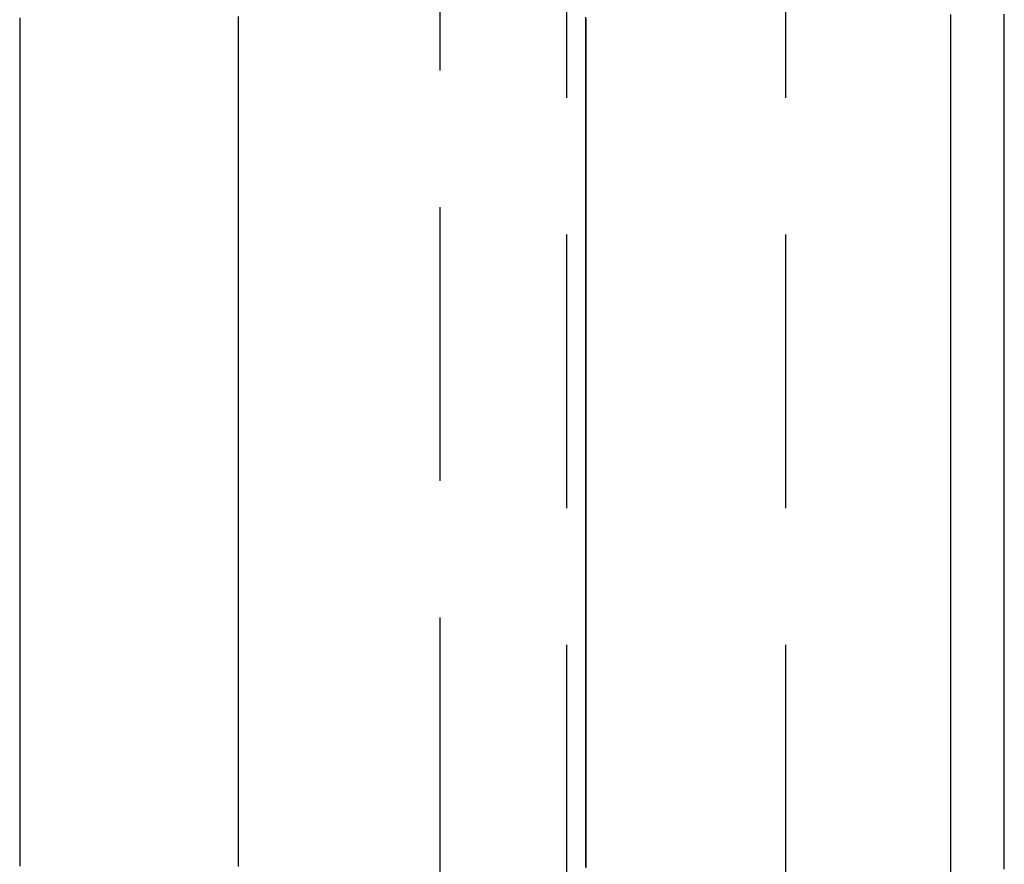
# Model space of a CAD drawing. Extents: x -230 to 59, y -180 to 1000.
# Drawn here: x -215 to -206, y 638 to 645 of the extents above; entities that cross this region are included whole.
import ezdxf

# ---------------------------------------------------------------- set-up
doc = ezdxf.new("R2010")
doc.units = 0
doc.header["$LTSCALE"] = 10
doc.linetypes.add('VERDECKT', pattern=[0.375, 0.25, -0.125])
doc.layers.get('0').update_dxf_attribs({"linetype": 'CONTINUOUS'})
doc.layers.add('STEMPEL', color=3, linetype='CONTINUOUS')

# ---------------------------------------------------------------- blocks, each defined once
blk = doc.blocks.new('A$C78EE471F')
at = {"color": 1, "linetype": 'VERDECKT', "extrusion": (2e-16, 1, -2e-16)}
for p, q in [((-58, 666), (-58, 574)), ((-61.1586, 655), (-61.1586, 585)), ((-60, 588.5), (-60, 651.5))]:
    blk.add_line(p, q, dxfattribs=at)
at = {"color": 3}
for points in [[(-56.49, 637.668, 0), (-56.49, 637.768, 0), (-56.49, 637.867, 0), (-56.49, 637.967, 0), (-56.49, 638.067, 0), (-56.49, 638.166, 0), (-56.49, 638.266, 0), (-56.49, 638.365, 0), (-56.49, 638.465, 0), (-56.49, 638.564, 0), (-56.49, 638.663, 0), (-56.49, 638.762, 0), (-56.49, 638.861, 0), (-56.49, 638.959, 0), (-56.49, 639.058, 0), (-56.49, 639.157, 0), (-56.49, 639.255, 0), (-56.49, 639.354, 0), (-56.49, 639.452, 0), (-56.49, 639.55, 0), (-56.49, 639.648, 0), (-56.49, 639.746, 0), (-56.49, 639.844, 0), (-56.49, 639.942, 0), (-56.49, 640.04, 0), (-56.49, 640.137, 0), (-56.49, 640.235, 0), (-56.49, 640.332, 0), (-56.49, 640.429, 0), (-56.49, 640.526, 0), (-56.49, 640.623, 0), (-56.49, 640.72, 0), (-56.49, 640.817, 0), (-56.49, 640.914, 0), (-56.49, 641.011, 0), (-56.49, 641.107, 0), (-56.49, 641.203, 0), (-56.49, 641.3, 0), (-56.49, 641.396, 0), (-56.49, 641.492, 0), (-56.49, 641.588, 0), (-56.49, 641.684, 0), (-56.49, 641.78, 0), (-56.49, 641.875, 0), (-56.49, 641.971, 0), (-56.49, 642.066, 0), (-56.49, 642.161, 0), (-56.49, 642.257, 0), (-56.49, 642.352, 0), (-56.49, 642.447, 0), (-56.49, 642.541, 0), (-56.49, 642.636, 0), (-56.49, 642.731, 0), (-56.49, 642.825, 0), (-56.49, 642.92, 0), (-56.49, 643.014, 0), (-56.49, 643.108, 0), (-56.49, 643.202, 0), (-56.49, 643.296, 0), (-56.49, 643.39, 0), (-56.49, 643.483, 0), (-56.49, 643.577, 0), (-56.49, 643.67, 0), (-56.49, 643.763, 0), (-56.49, 643.857, 0), (-56.49, 643.95, 0), (-56.49, 644.043, 0), (-56.49, 644.135, 0), (-56.49, 644.228, 0), (-56.49, 644.321, 0), (-56.49, 644.413, 0), (-56.49, 644.505, 0), (-56.49, 644.597, 0), (-56.49, 644.689, 0), (-56.49, 644.781, 0), (-56.49, 644.873, 0), (-56.49, 644.965, 0), (-56.49, 645.056, 0), (-56.49, 645.148, 0), (-56.49, 645.239, 0), (-56.49, 645.33, 0), (-56.49, 645.421, 0), (-56.49, 645.512, 0)], [(-56, 637.699, 0), (-56, 637.794, 0), (-56, 637.889, 0), (-56, 637.984, 0), (-56, 638.078, 0), (-56, 638.173, 0), (-56, 638.268, 0), (-56, 638.362, 0), (-56, 638.456, 0), (-56, 638.551, 0), (-56, 638.645, 0), (-56, 638.739, 0), (-56, 638.833, 0), (-56, 638.927, 0), (-56, 639.021, 0), (-56, 639.115, 0), (-56, 639.208, 0), (-56, 639.302, 0), (-56, 639.395, 0), (-56, 639.489, 0), (-56, 639.582, 0), (-56, 639.675, 0), (-56, 639.769, 0), (-56, 639.862, 0), (-56, 639.954, 0), (-56, 640.047, 0), (-56, 640.14, 0), (-56, 640.233, 0), (-56, 640.325, 0), (-56, 640.418, 0), (-56, 640.51, 0), (-56, 640.602, 0), (-56, 640.695, 0), (-56, 640.787, 0), (-56, 640.879, 0), (-56, 640.97, 0), (-56, 641.062, 0), (-56, 641.154, 0), (-56, 641.245, 0), (-56, 641.337, 0), (-56, 641.428, 0), (-56, 641.52, 0), (-56, 641.611, 0), (-56, 641.702, 0), (-56, 641.793, 0), (-56, 641.884, 0), (-56, 641.974, 0), (-56, 642.065, 0), (-56, 642.155, 0), (-56, 642.246, 0), (-56, 642.336, 0), (-56, 642.426, 0), (-56, 642.517, 0), (-56, 642.607, 0), (-56, 642.697, 0), (-56, 642.786, 0), (-56, 642.876, 0), (-56, 642.966, 0), (-56, 643.055, 0), (-56, 643.144, 0), (-56, 643.234, 0), (-56, 643.323, 0), (-56, 643.412, 0), (-56, 643.501, 0), (-56, 643.59, 0), (-56, 643.678, 0), (-56, 643.767, 0), (-56, 643.855, 0), (-56, 643.944, 0), (-56, 644.032, 0), (-56, 644.12, 0), (-56, 644.208, 0), (-56, 644.296, 0), (-56, 644.384, 0), (-56, 644.471, 0), (-56, 644.559, 0), (-56, 644.646, 0), (-56, 644.734, 0), (-56, 644.821, 0), (-56, 644.908, 0), (-56, 644.995, 0), (-56, 645.082, 0), (-56, 645.168, 0), (-56, 645.255, 0), (-56, 645.342, 0), (-56, 645.428, 0), (-56, 645.514, 0)], [(-65, 645.48, 0), (-65, 645.456, 0), (-65, 645.432, 0), (-65, 645.407, 0), (-65, 645.383, 0), (-65, 645.359, 0), (-65, 645.335, 0), (-65, 645.311, 0), (-65, 645.287, 0), (-65, 645.263, 0), (-65, 645.239, 0), (-65, 645.215, 0), (-65, 645.191, 0), (-65, 645.166, 0), (-65, 645.142, 0), (-65, 645.118, 0), (-65, 645.094, 0), (-65, 645.07, 0), (-65, 645.045, 0), (-65, 645.021, 0), (-65, 644.997, 0), (-65, 644.973, 0), (-65, 644.948, 0), (-65, 644.924, 0), (-65, 644.9, 0), (-65, 644.875, 0), (-65, 644.851, 0), (-65, 644.827, 0), (-65, 644.802, 0), (-65, 644.778, 0), (-65, 644.754, 0), (-65, 644.729, 0), (-65, 644.705, 0), (-65, 644.681, 0), (-65, 644.656, 0), (-65, 644.632, 0), (-65, 644.607, 0), (-65, 644.583, 0), (-65, 644.558, 0), (-65, 644.534, 0), (-65, 644.51, 0), (-65, 644.485, 0), (-65, 644.461, 0), (-65, 644.436, 0), (-65, 644.411, 0), (-65, 644.387, 0), (-65, 644.362, 0), (-65, 644.338, 0), (-65, 644.313, 0), (-65, 644.289, 0), (-65, 644.264, 0), (-65, 644.239, 0), (-65, 644.215, 0), (-65, 644.19, 0), (-65, 644.166, 0), (-65, 644.141, 0), (-65, 644.116, 0), (-65, 644.092, 0), (-65, 644.067, 0), (-65, 644.042, 0), (-65, 644.018, 0), (-65, 643.993, 0), (-65, 643.968, 0), (-65, 643.943, 0), (-65, 643.919, 0), (-65, 643.894, 0), (-65, 643.869, 0), (-65, 643.844, 0), (-65, 643.82, 0), (-65, 643.795, 0), (-65, 643.77, 0), (-65, 643.745, 0), (-65, 643.72, 0), (-65, 643.695, 0), (-65, 643.671, 0), (-65, 643.646, 0), (-65, 643.621, 0), (-65, 643.596, 0), (-65, 643.571, 0), (-65, 643.546, 0), (-65, 643.521, 0), (-65, 643.496, 0), (-65, 643.471, 0), (-65, 643.446, 0), (-65, 643.421, 0), (-65, 643.396, 0), (-65, 643.371, 0), (-65, 643.346, 0), (-65, 643.321, 0), (-65, 643.296, 0), (-65, 643.271, 0), (-65, 643.246, 0), (-65, 643.221, 0), (-65, 643.196, 0), (-65, 643.171, 0), (-65, 643.146, 0), (-65, 643.121, 0), (-65, 643.096, 0), (-65, 643.071, 0), (-65, 643.046, 0), (-65, 643.021, 0), (-65, 642.995, 0), (-65, 642.97, 0), (-65, 642.945, 0), (-65, 642.92, 0), (-65, 642.895, 0), (-65, 642.87, 0), (-65, 642.844, 0), (-65, 642.819, 0), (-65, 642.794, 0), (-65, 642.769, 0), (-65, 642.743, 0), (-65, 642.718, 0), (-65, 642.693, 0), (-65, 642.668, 0), (-65, 642.642, 0), (-65, 642.617, 0), (-65, 642.592, 0), (-65, 642.566, 0), (-65, 642.541, 0), (-65, 642.516, 0), (-65, 642.49, 0), (-65, 642.465, 0), (-65, 642.44, 0), (-65, 642.414, 0), (-65, 642.389, 0), (-65, 642.363, 0), (-65, 642.338, 0), (-65, 642.313, 0), (-65, 642.287, 0), (-65, 642.262, 0), (-65, 642.236, 0), (-65, 642.211, 0), (-65, 642.185, 0), (-65, 642.16, 0), (-65, 642.134, 0), (-65, 642.109, 0), (-65, 642.083, 0), (-65, 642.058, 0), (-65, 642.032, 0), (-65, 642.007, 0), (-65, 641.981, 0), (-65, 641.956, 0), (-65, 641.93, 0), (-65, 641.905, 0), (-65, 641.879, 0), (-65, 641.853, 0), (-65, 641.828, 0), (-65, 641.802, 0), (-65, 641.777, 0), (-65, 641.751, 0), (-65, 641.725, 0), (-65, 641.7, 0), (-65, 641.674, 0), (-65, 641.648, 0), (-65, 641.623, 0), (-65, 641.597, 0), (-65, 641.571, 0), (-65, 641.545, 0), (-65, 641.52, 0), (-65, 641.494, 0), (-65, 641.468, 0), (-65, 641.442, 0), (-65, 641.417, 0), (-65, 641.391, 0), (-65, 641.365, 0), (-65, 641.339, 0), (-65, 641.314, 0), (-65, 641.288, 0), (-65, 641.262, 0), (-65, 641.236, 0), (-65, 641.21, 0), (-65, 641.184, 0), (-65, 641.159, 0), (-65, 641.133, 0), (-65, 641.107, 0), (-65, 641.081, 0), (-65, 641.055, 0), (-65, 641.029, 0), (-65, 641.003, 0), (-65, 640.977, 0), (-65, 640.951, 0), (-65, 640.926, 0), (-65, 640.9, 0), (-65, 640.874, 0), (-65, 640.848, 0), (-65, 640.822, 0), (-65, 640.796, 0), (-65, 640.77, 0), (-65, 640.744, 0), (-65, 640.718, 0), (-65, 640.692, 0), (-65, 640.666, 0), (-65, 640.64, 0), (-65, 640.614, 0), (-65, 640.588, 0), (-65, 640.561, 0), (-65, 640.535, 0), (-65, 640.509, 0), (-65, 640.483, 0), (-65, 640.457, 0), (-65, 640.431, 0), (-65, 640.405, 0), (-65, 640.379, 0), (-65, 640.353, 0), (-65, 640.327, 0), (-65, 640.3, 0), (-65, 640.274, 0), (-65, 640.248, 0), (-65, 640.222, 0), (-65, 640.196, 0), (-65, 640.17, 0), (-65, 640.143, 0), (-65, 640.117, 0), (-65, 640.091, 0), (-65, 640.065, 0), (-65, 640.038, 0), (-65, 640.012, 0), (-65, 639.986, 0), (-65, 639.96, 0), (-65, 639.933, 0), (-65, 639.907, 0), (-65, 639.881, 0), (-65, 639.855, 0), (-65, 639.828, 0), (-65, 639.802, 0), (-65, 639.776, 0), (-65, 639.749, 0), (-65, 639.723, 0), (-65, 639.697, 0), (-65, 639.67, 0), (-65, 639.644, 0), (-65, 639.618, 0), (-65, 639.591, 0), (-65, 639.565, 0), (-65, 639.539, 0), (-65, 639.512, 0), (-65, 639.486, 0), (-65, 639.459, 0), (-65, 639.433, 0), (-65, 639.406, 0), (-65, 639.38, 0), (-65, 639.354, 0), (-65, 639.327, 0), (-65, 639.301, 0), (-65, 639.274, 0), (-65, 639.248, 0), (-65, 639.221, 0), (-65, 639.195, 0), (-65, 639.168, 0), (-65, 639.142, 0), (-65, 639.115, 0), (-65, 639.089, 0), (-65, 639.062, 0), (-65, 639.036, 0), (-65, 639.009, 0), (-65, 638.983, 0), (-65, 638.956, 0), (-65, 638.929, 0), (-65, 638.903, 0), (-65, 638.876, 0), (-65, 638.85, 0), (-65, 638.823, 0), (-65, 638.797, 0), (-65, 638.77, 0), (-65, 638.743, 0), (-65, 638.717, 0), (-65, 638.69, 0), (-65, 638.663, 0), (-65, 638.637, 0), (-65, 638.61, 0), (-65, 638.583, 0), (-65, 638.557, 0), (-65, 638.53, 0), (-65, 638.503, 0), (-65, 638.477, 0), (-65, 638.45, 0), (-65, 638.423, 0), (-65, 638.397, 0), (-65, 638.37, 0), (-65, 638.343, 0), (-65, 638.316, 0), (-65, 638.29, 0), (-65, 638.263, 0), (-65, 638.236, 0), (-65, 638.209, 0), (-65, 638.183, 0), (-65, 638.156, 0), (-65, 638.129, 0), (-65, 638.102, 0), (-65, 638.075, 0), (-65, 638.049, 0), (-65, 638.022, 0), (-65, 637.995, 0), (-65, 637.968, 0), (-65, 637.941, 0), (-65, 637.914, 0), (-65, 637.888, 0), (-65, 637.861, 0), (-65, 637.834, 0), (-65, 637.807, 0), (-65, 637.78, 0), (-65, 637.753, 0), (-65, 637.726, 0)]]:
    blk.add_polyline3d(points, dxfattribs=at)
at = {"color": 1}
for points in [[(-63, 637.743, 0), (-63, 637.775, 0), (-63, 637.807, 0), (-63, 637.839, 0), (-63, 637.871, 0), (-63, 637.903, 0), (-63, 637.935, 0), (-63, 637.968, 0), (-63, 638, 0), (-63, 638.032, 0), (-63, 638.064, 0), (-63, 638.096, 0), (-63, 638.128, 0), (-63, 638.16, 0), (-63, 638.192, 0), (-63, 638.224, 0), (-63, 638.256, 0), (-63, 638.288, 0), (-63, 638.32, 0), (-63, 638.352, 0), (-63, 638.384, 0), (-63, 638.416, 0), (-63, 638.447, 0), (-63, 638.479, 0), (-63, 638.511, 0), (-63, 638.543, 0), (-63, 638.575, 0), (-63, 638.607, 0), (-63, 638.639, 0), (-63, 638.67, 0), (-63, 638.702, 0), (-63, 638.734, 0), (-63, 638.766, 0), (-63, 638.798, 0), (-63, 638.829, 0), (-63, 638.861, 0), (-63, 638.893, 0), (-63, 638.924, 0), (-63, 638.956, 0), (-63, 638.988, 0), (-63, 639.02, 0), (-63, 639.051, 0), (-63, 639.083, 0), (-63, 639.114, 0), (-63, 639.146, 0), (-63, 639.178, 0), (-63, 639.209, 0), (-63, 639.241, 0), (-63, 639.272, 0), (-63, 639.304, 0), (-63, 639.336, 0), (-63, 639.367, 0), (-63, 639.399, 0), (-63, 639.43, 0), (-63, 639.462, 0), (-63, 639.493, 0), (-63, 639.524, 0), (-63, 639.556, 0), (-63, 639.587, 0), (-63, 639.619, 0), (-63, 639.65, 0), (-63, 639.682, 0), (-63, 639.713, 0), (-63, 639.744, 0), (-63, 639.776, 0), (-63, 639.807, 0), (-63, 639.838, 0), (-63, 639.87, 0), (-63, 639.901, 0), (-63, 639.932, 0), (-63, 639.963, 0), (-63, 639.995, 0), (-63, 640.026, 0), (-63, 640.057, 0), (-63, 640.088, 0), (-63, 640.119, 0), (-63, 640.151, 0), (-63, 640.182, 0), (-63, 640.213, 0), (-63, 640.244, 0), (-63, 640.275, 0), (-63, 640.306, 0), (-63, 640.337, 0), (-63, 640.368, 0), (-63, 640.399, 0), (-63, 640.431, 0), (-63, 640.462, 0), (-63, 640.493, 0), (-63, 640.524, 0), (-63, 640.555, 0), (-63, 640.586, 0), (-63, 640.616, 0), (-63, 640.647, 0), (-63, 640.678, 0), (-63, 640.709, 0), (-63, 640.74, 0), (-63, 640.771, 0), (-63, 640.802, 0), (-63, 640.833, 0), (-63, 640.864, 0), (-63, 640.894, 0), (-63, 640.925, 0), (-63, 640.956, 0), (-63, 640.987, 0), (-63, 641.018, 0), (-63, 641.048, 0), (-63, 641.079, 0), (-63, 641.11, 0), (-63, 641.14, 0), (-63, 641.171, 0), (-63, 641.202, 0), (-63, 641.232, 0), (-63, 641.263, 0), (-63, 641.294, 0), (-63, 641.324, 0), (-63, 641.355, 0), (-63, 641.386, 0), (-63, 641.416, 0), (-63, 641.447, 0), (-63, 641.477, 0), (-63, 641.508, 0), (-63, 641.538, 0), (-63, 641.569, 0), (-63, 641.599, 0), (-63, 641.63, 0), (-63, 641.66, 0), (-63, 641.69, 0), (-63, 641.721, 0), (-63, 641.751, 0), (-63, 641.782, 0), (-63, 641.812, 0), (-63, 641.842, 0), (-63, 641.873, 0), (-63, 641.903, 0), (-63, 641.933, 0), (-63, 641.964, 0), (-63, 641.994, 0), (-63, 642.024, 0), (-63, 642.054, 0), (-63, 642.085, 0), (-63, 642.115, 0), (-63, 642.145, 0), (-63, 642.175, 0), (-63, 642.205, 0), (-63, 642.236, 0), (-63, 642.266, 0), (-63, 642.296, 0), (-63, 642.326, 0), (-63, 642.356, 0), (-63, 642.386, 0), (-63, 642.416, 0), (-63, 642.446, 0), (-63, 642.476, 0), (-63, 642.506, 0), (-63, 642.536, 0), (-63, 642.567, 0), (-63, 642.596, 0), (-63, 642.626, 0), (-63, 642.656, 0), (-63, 642.686, 0), (-63, 642.716, 0), (-63, 642.746, 0), (-63, 642.776, 0), (-63, 642.806, 0), (-63, 642.836, 0), (-63, 642.866, 0), (-63, 642.896, 0), (-63, 642.926, 0), (-63, 642.955, 0), (-63, 642.985, 0), (-63, 643.015, 0), (-63, 643.045, 0), (-63, 643.075, 0), (-63, 643.104, 0), (-63, 643.134, 0), (-63, 643.164, 0), (-63, 643.194, 0), (-63, 643.223, 0), (-63, 643.253, 0), (-63, 643.283, 0), (-63, 643.312, 0), (-63, 643.342, 0), (-63, 643.372, 0), (-63, 643.401, 0), (-63, 643.431, 0), (-63, 643.461, 0), (-63, 643.49, 0), (-63, 643.52, 0), (-63, 643.549, 0), (-63, 643.579, 0), (-63, 643.609, 0), (-63, 643.638, 0), (-63, 643.668, 0), (-63, 643.697, 0), (-63, 643.727, 0), (-63, 643.756, 0), (-63, 643.785, 0), (-63, 643.815, 0), (-63, 643.844, 0), (-63, 643.874, 0), (-63, 643.903, 0), (-63, 643.933, 0), (-63, 643.962, 0), (-63, 643.991, 0), (-63, 644.021, 0), (-63, 644.05, 0), (-63, 644.079, 0), (-63, 644.109, 0), (-63, 644.138, 0), (-63, 644.167, 0), (-63, 644.196, 0), (-63, 644.226, 0), (-63, 644.255, 0), (-63, 644.284, 0), (-63, 644.313, 0), (-63, 644.343, 0), (-63, 644.372, 0), (-63, 644.401, 0), (-63, 644.43, 0), (-63, 644.459, 0), (-63, 644.488, 0), (-63, 644.517, 0), (-63, 644.546, 0), (-63, 644.576, 0), (-63, 644.605, 0), (-63, 644.634, 0), (-63, 644.663, 0), (-63, 644.692, 0), (-63, 644.721, 0), (-63, 644.75, 0), (-63, 644.779, 0), (-63, 644.808, 0), (-63, 644.836, 0), (-63, 644.865, 0), (-63, 644.894, 0), (-63, 644.923, 0), (-63, 644.952, 0), (-63, 644.981, 0), (-63, 645.01, 0), (-63, 645.039, 0), (-63, 645.067, 0), (-63, 645.096, 0), (-63, 645.125, 0), (-63, 645.154, 0), (-63, 645.182, 0), (-63, 645.211, 0), (-63, 645.24, 0), (-63, 645.269, 0), (-63, 645.297, 0), (-63, 645.326, 0), (-63, 645.355, 0), (-63, 645.383, 0), (-63, 645.412, 0), (-63, 645.441, 0), (-63, 645.469, 0)], [(-63, 637.725, 0), (-63, 637.76, 0), (-63, 637.795, 0), (-63, 637.829, 0), (-63, 637.864, 0), (-63, 637.899, 0), (-63, 637.933, 0), (-63, 637.968, 0), (-63, 638.002, 0), (-63, 638.037, 0), (-63, 638.072, 0), (-63, 638.106, 0), (-63, 638.141, 0), (-63, 638.175, 0), (-63, 638.21, 0), (-63, 638.244, 0), (-63, 638.279, 0), (-63, 638.313, 0), (-63, 638.347, 0), (-63, 638.382, 0), (-63, 638.416, 0), (-63, 638.451, 0), (-63, 638.485, 0), (-63, 638.519, 0), (-63, 638.554, 0), (-63, 638.588, 0), (-63, 638.622, 0), (-63, 638.657, 0), (-63, 638.691, 0), (-63, 638.725, 0), (-63, 638.759, 0), (-63, 638.794, 0), (-63, 638.828, 0), (-63, 638.862, 0), (-63, 638.896, 0), (-63, 638.93, 0), (-63, 638.964, 0), (-63, 638.999, 0), (-63, 639.033, 0), (-63, 639.067, 0), (-63, 639.101, 0), (-63, 639.135, 0), (-63, 639.169, 0), (-63, 639.203, 0), (-63, 639.237, 0), (-63, 639.271, 0), (-63, 639.305, 0), (-63, 639.339, 0), (-63, 639.373, 0), (-63, 639.407, 0), (-63, 639.441, 0), (-63, 639.475, 0), (-63, 639.509, 0), (-63, 639.543, 0), (-63, 639.577, 0), (-63, 639.61, 0), (-63, 639.644, 0), (-63, 639.678, 0), (-63, 639.712, 0), (-63, 639.746, 0), (-63, 639.779, 0), (-63, 639.813, 0), (-63, 639.847, 0), (-63, 639.881, 0), (-63, 639.914, 0), (-63, 639.948, 0), (-63, 639.982, 0), (-63, 640.015, 0), (-63, 640.049, 0), (-63, 640.083, 0), (-63, 640.116, 0), (-63, 640.15, 0), (-63, 640.183, 0), (-63, 640.217, 0), (-63, 640.251, 0), (-63, 640.284, 0), (-63, 640.318, 0), (-63, 640.351, 0), (-63, 640.385, 0), (-63, 640.418, 0), (-63, 640.451, 0), (-63, 640.485, 0), (-63, 640.518, 0), (-63, 640.552, 0), (-63, 640.585, 0), (-63, 640.618, 0), (-63, 640.652, 0), (-63, 640.685, 0), (-63, 640.718, 0), (-63, 640.752, 0), (-63, 640.785, 0), (-63, 640.818, 0), (-63, 640.851, 0), (-63, 640.885, 0), (-63, 640.918, 0), (-63, 640.951, 0), (-63, 640.984, 0), (-63, 641.017, 0), (-63, 641.051, 0), (-63, 641.084, 0), (-63, 641.117, 0), (-63, 641.15, 0), (-63, 641.183, 0), (-63, 641.216, 0), (-63, 641.249, 0), (-63, 641.282, 0), (-63, 641.315, 0), (-63, 641.348, 0), (-63, 641.381, 0), (-63, 641.414, 0), (-63, 641.447, 0), (-63, 641.48, 0), (-63, 641.512, 0), (-63, 641.545, 0), (-63, 641.578, 0), (-63, 641.611, 0), (-63, 641.644, 0), (-63, 641.677, 0), (-63, 641.709, 0), (-63, 641.742, 0), (-63, 641.775, 0), (-63, 641.808, 0), (-63, 641.84, 0), (-63, 641.873, 0), (-63, 641.906, 0), (-63, 641.938, 0), (-63, 641.971, 0), (-63, 642.004, 0), (-63, 642.036, 0), (-63, 642.069, 0), (-63, 642.101, 0), (-63, 642.134, 0), (-63, 642.167, 0), (-63, 642.199, 0), (-63, 642.232, 0), (-63, 642.264, 0), (-63, 642.297, 0), (-63, 642.329, 0), (-63, 642.361, 0), (-63, 642.394, 0), (-63, 642.426, 0), (-63, 642.459, 0), (-63, 642.491, 0), (-63, 642.523, 0), (-63, 642.556, 0), (-63, 642.588, 0), (-63, 642.62, 0), (-63, 642.653, 0), (-63, 642.685, 0), (-63, 642.717, 0), (-63, 642.749, 0), (-63, 642.782, 0), (-63, 642.814, 0), (-63, 642.846, 0), (-63, 642.878, 0), (-63, 642.91, 0), (-63, 642.943, 0), (-63, 642.975, 0), (-63, 643.007, 0), (-63, 643.039, 0), (-63, 643.071, 0), (-63, 643.103, 0), (-63, 643.135, 0), (-63, 643.167, 0), (-63, 643.199, 0), (-63, 643.231, 0), (-63, 643.263, 0), (-63, 643.295, 0), (-63, 643.327, 0), (-63, 643.359, 0), (-63, 643.391, 0), (-63, 643.423, 0), (-63, 643.455, 0), (-63, 643.487, 0), (-63, 643.519, 0), (-63, 643.551, 0), (-63, 643.583, 0), (-63, 643.614, 0), (-63, 643.646, 0), (-63, 643.678, 0), (-63, 643.71, 0), (-63, 643.742, 0), (-63, 643.773, 0), (-63, 643.805, 0), (-63, 643.837, 0), (-63, 643.869, 0), (-63, 643.9, 0), (-63, 643.932, 0), (-63, 643.964, 0), (-63, 643.995, 0), (-63, 644.027, 0), (-63, 644.058, 0), (-63, 644.09, 0), (-63, 644.122, 0), (-63, 644.153, 0), (-63, 644.185, 0), (-63, 644.216, 0), (-63, 644.248, 0), (-63, 644.279, 0), (-63, 644.311, 0), (-63, 644.342, 0), (-63, 644.374, 0), (-63, 644.405, 0), (-63, 644.436, 0), (-63, 644.468, 0), (-63, 644.499, 0), (-63, 644.53, 0), (-63, 644.562, 0), (-63, 644.593, 0), (-63, 644.624, 0), (-63, 644.656, 0), (-63, 644.687, 0), (-63, 644.718, 0), (-63, 644.749, 0), (-63, 644.781, 0), (-63, 644.812, 0), (-63, 644.843, 0), (-63, 644.874, 0), (-63, 644.905, 0), (-63, 644.936, 0), (-63, 644.967, 0), (-63, 644.999, 0), (-63, 645.03, 0), (-63, 645.061, 0), (-63, 645.092, 0), (-63, 645.123, 0), (-63, 645.154, 0), (-63, 645.185, 0), (-63, 645.216, 0), (-63, 645.247, 0), (-63, 645.278, 0), (-63, 645.308, 0), (-63, 645.339, 0), (-63, 645.37, 0), (-63, 645.401, 0), (-63, 645.432, 0), (-63, 645.463, 0), (-63, 645.494, 0)], [(-59.825, 645.469, 0), (-59.825, 645.428, 0), (-59.825, 645.386, 0), (-59.825, 645.345, 0), (-59.8249, 645.304, 0), (-59.8249, 645.262, 0), (-59.8249, 645.221, 0), (-59.8249, 645.18, 0), (-59.8249, 645.138, 0), (-59.8249, 645.097, 0), (-59.8248, 645.055, 0), (-59.8248, 645.014, 0), (-59.8248, 644.972, 0), (-59.8248, 644.931, 0), (-59.8248, 644.889, 0), (-59.8247, 644.847, 0), (-59.8247, 644.806, 0), (-59.8247, 644.764, 0), (-59.8247, 644.722, 0), (-59.8247, 644.68, 0), (-59.8247, 644.639, 0), (-59.8246, 644.597, 0), (-59.8246, 644.555, 0), (-59.8246, 644.513, 0), (-59.8246, 644.471, 0), (-59.8245, 644.429, 0), (-59.8245, 644.387, 0), (-59.8245, 644.345, 0), (-59.8245, 644.303, 0), (-59.8245, 644.261, 0), (-59.8244, 644.219, 0), (-59.8244, 644.177, 0), (-59.8244, 644.135, 0), (-59.8244, 644.093, 0), (-59.8244, 644.051, 0), (-59.8243, 644.009, 0), (-59.8243, 643.966, 0), (-59.8243, 643.924, 0), (-59.8243, 643.882, 0), (-59.8243, 643.839, 0), (-59.8242, 643.797, 0), (-59.8242, 643.755, 0), (-59.8242, 643.712, 0), (-59.8242, 643.67, 0), (-59.8242, 643.627, 0), (-59.8242, 643.585, 0), (-59.8241, 643.542, 0), (-59.8241, 643.5, 0), (-59.8241, 643.457, 0), (-59.8241, 643.415, 0), (-59.8241, 643.372, 0), (-59.8241, 643.329, 0), (-59.824, 643.287, 0), (-59.824, 643.244, 0), (-59.824, 643.201, 0), (-59.824, 643.159, 0), (-59.824, 643.116, 0), (-59.824, 643.073, 0), (-59.824, 643.03, 0), (-59.8239, 642.987, 0), (-59.8239, 642.944, 0), (-59.8239, 642.901, 0), (-59.8239, 642.858, 0), (-59.8239, 642.815, 0), (-59.8239, 642.772, 0), (-59.8239, 642.729, 0), (-59.8239, 642.686, 0), (-59.8239, 642.643, 0), (-59.8238, 642.6, 0), (-59.8238, 642.557, 0), (-59.8238, 642.514, 0), (-59.8238, 642.471, 0), (-59.8238, 642.428, 0), (-59.8238, 642.384, 0), (-59.8238, 642.341, 0), (-59.8238, 642.298, 0), (-59.8238, 642.254, 0), (-59.8238, 642.211, 0), (-59.8238, 642.168, 0), (-59.8238, 642.124, 0), (-59.8238, 642.081, 0), (-59.8238, 642.038, 0), (-59.8238, 641.994, 0), (-59.8238, 641.951, 0), (-59.8238, 641.907, 0), (-59.8238, 641.864, 0), (-59.8238, 641.82, 0), (-59.8238, 641.776, 0), (-59.8238, 641.733, 0), (-59.8238, 641.689, 0), (-59.8238, 641.646, 0), (-59.8238, 641.602, 0), (-59.8238, 641.558, 0), (-59.8238, 641.514, 0), (-59.8238, 641.471, 0), (-59.8239, 641.427, 0), (-59.8239, 641.383, 0), (-59.8239, 641.339, 0), (-59.8239, 641.295, 0), (-59.8239, 641.252, 0), (-59.8239, 641.208, 0), (-59.8239, 641.164, 0), (-59.8239, 641.12, 0), (-59.8239, 641.076, 0), (-59.8239, 641.032, 0), (-59.8239, 640.988, 0), (-59.824, 640.944, 0), (-59.824, 640.9, 0), (-59.824, 640.856, 0), (-59.824, 640.812, 0), (-59.824, 640.767, 0), (-59.824, 640.723, 0), (-59.824, 640.679, 0), (-59.824, 640.635, 0), (-59.8241, 640.591, 0), (-59.8241, 640.546, 0), (-59.8241, 640.502, 0), (-59.8241, 640.458, 0), (-59.8241, 640.414, 0), (-59.8241, 640.369, 0), (-59.8241, 640.325, 0), (-59.8242, 640.28, 0), (-59.8242, 640.236, 0), (-59.8242, 640.192, 0), (-59.8242, 640.147, 0), (-59.8242, 640.103, 0), (-59.8242, 640.058, 0), (-59.8242, 640.014, 0), (-59.8243, 639.969, 0), (-59.8243, 639.925, 0), (-59.8243, 639.88, 0), (-59.8243, 639.835, 0), (-59.8243, 639.791, 0), (-59.8243, 639.746, 0), (-59.8244, 639.701, 0), (-59.8244, 639.657, 0), (-59.8244, 639.612, 0), (-59.8244, 639.567, 0), (-59.8244, 639.522, 0), (-59.8245, 639.478, 0), (-59.8245, 639.433, 0), (-59.8245, 639.388, 0), (-59.8245, 639.343, 0), (-59.8245, 639.298, 0), (-59.8245, 639.253, 0), (-59.8246, 639.208, 0), (-59.8246, 639.163, 0), (-59.8246, 639.118, 0), (-59.8246, 639.073, 0), (-59.8246, 639.028, 0), (-59.8246, 638.983, 0), (-59.8247, 638.938, 0), (-59.8247, 638.893, 0), (-59.8247, 638.848, 0), (-59.8247, 638.803, 0), (-59.8247, 638.758, 0), (-59.8248, 638.712, 0), (-59.8248, 638.667, 0), (-59.8248, 638.622, 0), (-59.8248, 638.577, 0), (-59.8248, 638.532, 0), (-59.8248, 638.486, 0), (-59.8249, 638.441, 0), (-59.8249, 638.396, 0), (-59.8249, 638.35, 0), (-59.8249, 638.305, 0), (-59.8249, 638.26, 0), (-59.8249, 638.214, 0), (-59.825, 638.169, 0), (-59.825, 638.123, 0), (-59.825, 638.078, 0), (-59.825, 638.032, 0), (-59.825, 637.987, 0), (-59.825, 637.941, 0), (-59.8251, 637.896, 0), (-59.8251, 637.85, 0), (-59.8251, 637.804, 0), (-59.8251, 637.759, 0), (-59.8251, 637.713, 0)], [(-59.8247, 637.724, 0), (-59.8247, 637.76, 0), (-59.8247, 637.795, 0), (-59.8247, 637.83, 0), (-59.8247, 637.865, 0), (-59.8247, 637.9, 0), (-59.8247, 637.935, 0), (-59.8247, 637.97, 0), (-59.8247, 638.005, 0), (-59.8247, 638.04, 0), (-59.8247, 638.075, 0), (-59.8247, 638.11, 0), (-59.8246, 638.144, 0), (-59.8246, 638.179, 0), (-59.8246, 638.214, 0), (-59.8246, 638.249, 0), (-59.8246, 638.284, 0), (-59.8246, 638.319, 0), (-59.8246, 638.354, 0), (-59.8246, 638.389, 0), (-59.8246, 638.423, 0), (-59.8246, 638.458, 0), (-59.8246, 638.493, 0), (-59.8246, 638.528, 0), (-59.8246, 638.563, 0), (-59.8245, 638.597, 0), (-59.8245, 638.632, 0), (-59.8245, 638.667, 0), (-59.8245, 638.702, 0), (-59.8245, 638.736, 0), (-59.8245, 638.771, 0), (-59.8245, 638.806, 0), (-59.8245, 638.841, 0), (-59.8245, 638.875, 0), (-59.8245, 638.91, 0), (-59.8244, 638.945, 0), (-59.8244, 638.979, 0), (-59.8244, 639.014, 0), (-59.8244, 639.048, 0), (-59.8244, 639.083, 0), (-59.8244, 639.118, 0), (-59.8244, 639.152, 0), (-59.8244, 639.187, 0), (-59.8243, 639.221, 0), (-59.8243, 639.256, 0), (-59.8243, 639.29, 0), (-59.8243, 639.325, 0), (-59.8243, 639.359, 0), (-59.8243, 639.394, 0), (-59.8243, 639.428, 0), (-59.8243, 639.463, 0), (-59.8242, 639.497, 0), (-59.8242, 639.532, 0), (-59.8242, 639.566, 0), (-59.8242, 639.6, 0), (-59.8242, 639.635, 0), (-59.8242, 639.669, 0), (-59.8242, 639.704, 0), (-59.8242, 639.738, 0), (-59.8241, 639.772, 0), (-59.8241, 639.807, 0), (-59.8241, 639.841, 0), (-59.8241, 639.875, 0), (-59.8241, 639.91, 0), (-59.8241, 639.944, 0), (-59.8241, 639.978, 0), (-59.8241, 640.012, 0), (-59.8241, 640.046, 0), (-59.824, 640.081, 0), (-59.824, 640.115, 0), (-59.824, 640.149, 0), (-59.824, 640.183, 0), (-59.824, 640.217, 0), (-59.824, 640.252, 0), (-59.824, 640.286, 0), (-59.824, 640.32, 0), (-59.824, 640.354, 0), (-59.8239, 640.388, 0), (-59.8239, 640.422, 0), (-59.8239, 640.456, 0), (-59.8239, 640.49, 0), (-59.8239, 640.524, 0), (-59.8239, 640.558, 0), (-59.8239, 640.592, 0), (-59.8239, 640.626, 0), (-59.8239, 640.66, 0), (-59.8239, 640.694, 0), (-59.8239, 640.728, 0), (-59.8238, 640.762, 0), (-59.8238, 640.796, 0), (-59.8238, 640.83, 0), (-59.8238, 640.864, 0), (-59.8238, 640.898, 0), (-59.8238, 640.931, 0), (-59.8238, 640.965, 0), (-59.8238, 640.999, 0), (-59.8238, 641.033, 0), (-59.8238, 641.067, 0), (-59.8238, 641.101, 0), (-59.8238, 641.134, 0), (-59.8238, 641.168, 0), (-59.8238, 641.202, 0), (-59.8238, 641.236, 0), (-59.8238, 641.269, 0), (-59.8237, 641.303, 0), (-59.8237, 641.337, 0), (-59.8237, 641.37, 0), (-59.8237, 641.404, 0), (-59.8237, 641.438, 0), (-59.8237, 641.471, 0), (-59.8237, 641.505, 0), (-59.8237, 641.539, 0), (-59.8237, 641.572, 0), (-59.8237, 641.606, 0), (-59.8237, 641.639, 0), (-59.8237, 641.673, 0), (-59.8237, 641.706, 0), (-59.8237, 641.74, 0), (-59.8237, 641.773, 0), (-59.8237, 641.807, 0), (-59.8237, 641.84, 0), (-59.8237, 641.874, 0), (-59.8237, 641.907, 0), (-59.8237, 641.941, 0), (-59.8237, 641.974, 0), (-59.8237, 642.007, 0), (-59.8237, 642.041, 0), (-59.8237, 642.074, 0), (-59.8237, 642.107, 0), (-59.8237, 642.141, 0), (-59.8237, 642.174, 0), (-59.8237, 642.207, 0), (-59.8237, 642.241, 0), (-59.8237, 642.274, 0), (-59.8237, 642.307, 0), (-59.8237, 642.34, 0), (-59.8237, 642.374, 0), (-59.8237, 642.407, 0), (-59.8238, 642.44, 0), (-59.8238, 642.473, 0), (-59.8238, 642.506, 0), (-59.8238, 642.54, 0), (-59.8238, 642.573, 0), (-59.8238, 642.606, 0), (-59.8238, 642.639, 0), (-59.8238, 642.672, 0), (-59.8238, 642.705, 0), (-59.8238, 642.738, 0), (-59.8238, 642.771, 0), (-59.8238, 642.804, 0), (-59.8238, 642.837, 0), (-59.8238, 642.87, 0), (-59.8238, 642.903, 0), (-59.8238, 642.936, 0), (-59.8238, 642.969, 0), (-59.8239, 643.002, 0), (-59.8239, 643.035, 0), (-59.8239, 643.068, 0), (-59.8239, 643.101, 0), (-59.8239, 643.133, 0), (-59.8239, 643.166, 0), (-59.8239, 643.199, 0), (-59.8239, 643.232, 0), (-59.8239, 643.265, 0), (-59.8239, 643.297, 0), (-59.8239, 643.33, 0), (-59.8239, 643.363, 0), (-59.8239, 643.396, 0), (-59.824, 643.428, 0), (-59.824, 643.461, 0), (-59.824, 643.494, 0), (-59.824, 643.526, 0), (-59.824, 643.559, 0), (-59.824, 643.592, 0), (-59.824, 643.624, 0), (-59.824, 643.657, 0), (-59.824, 643.689, 0), (-59.824, 643.722, 0), (-59.824, 643.755, 0), (-59.8241, 643.787, 0), (-59.8241, 643.82, 0), (-59.8241, 643.852, 0), (-59.8241, 643.885, 0), (-59.8241, 643.917, 0), (-59.8241, 643.949, 0), (-59.8241, 643.982, 0), (-59.8241, 644.014, 0), (-59.8241, 644.047, 0), (-59.8241, 644.079, 0), (-59.8242, 644.111, 0), (-59.8242, 644.144, 0), (-59.8242, 644.176, 0), (-59.8242, 644.208, 0), (-59.8242, 644.241, 0), (-59.8242, 644.273, 0), (-59.8242, 644.305, 0), (-59.8242, 644.338, 0), (-59.8242, 644.37, 0), (-59.8242, 644.402, 0), (-59.8243, 644.434, 0), (-59.8243, 644.466, 0), (-59.8243, 644.499, 0), (-59.8243, 644.531, 0), (-59.8243, 644.563, 0), (-59.8243, 644.595, 0), (-59.8243, 644.627, 0), (-59.8243, 644.659, 0), (-59.8243, 644.691, 0), (-59.8243, 644.723, 0), (-59.8244, 644.755, 0), (-59.8244, 644.787, 0), (-59.8244, 644.819, 0), (-59.8244, 644.851, 0), (-59.8244, 644.883, 0), (-59.8244, 644.915, 0), (-59.8244, 644.947, 0), (-59.8244, 644.979, 0), (-59.8244, 645.011, 0), (-59.8244, 645.043, 0), (-59.8245, 645.075, 0), (-59.8245, 645.106, 0), (-59.8245, 645.138, 0), (-59.8245, 645.17, 0), (-59.8245, 645.202, 0), (-59.8245, 645.234, 0), (-59.8245, 645.265, 0), (-59.8245, 645.297, 0), (-59.8245, 645.329, 0), (-59.8245, 645.361, 0), (-59.8245, 645.392, 0), (-59.8245, 645.424, 0), (-59.8246, 645.456, 0), (-59.8246, 645.487, 0)]]:
    blk.add_polyline3d(points, dxfattribs=at)

msp = doc.modelspace()

# ---------------------------------------------------------------- block references
at = {"layer": 'STEMPEL'}
msp.add_blockref('A$C78EE471F', (-150, 0), dxfattribs=at)

doc.saveas('drawing.dxf')
